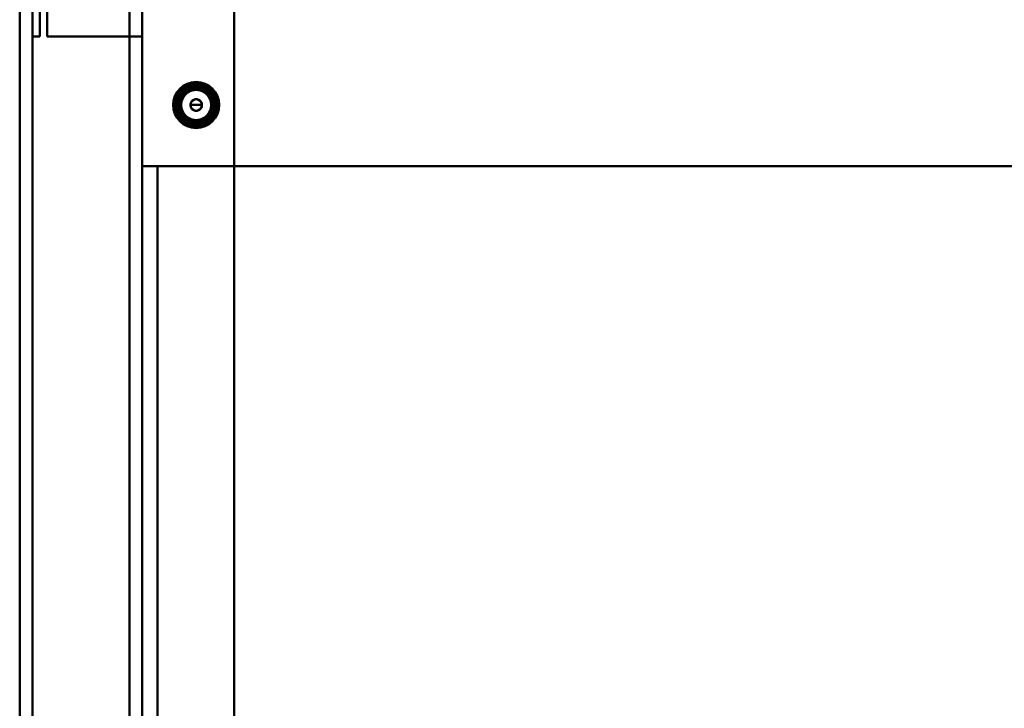
# Model space of a CAD drawing. Units: inches. Extents: x 3 to 140, y 2 to 109.
# Drawn here: x 89 to 96, y 65 to 70 of the extents above; entities that cross this region are included whole.
import ezdxf

# ---------------------------------------------------------------- set-up
doc = ezdxf.new("R2010")
doc.units = ezdxf.units.IN
doc.header["$LTSCALE"] = 6.5
doc.header["$MEASUREMENT"] = 0
doc.layers.add('Visible (ANSI)', color=7, linetype='Continuous', lineweight=50)

msp = doc.modelspace()

# ---------------------------------------------------------------- linework, layer by layer
at = {"layer": 'Visible (ANSI)'}
for p, q in [((89.991, 92.4949), (89.991, 35.8912)), ((89.991, 35.8912), (89.991, 92.4949)), ((90.0755, 35.8912), (90.0755, 92.4949)), ((90.0755, 92.4949), (90.0755, 35.8912)), ((90.6849, 35.8912), (90.6849, 92.4949)), ((90.6849, 35.8912), (90.6849, 92.4949)), ((89.263, 35.9254), (89.263, 92.4607)), ((89.263, 92.4607), (89.263, 35.9254)), ((89.3475, 92.4607), (89.3475, 35.9254)), ((89.3475, 70.4277), (89.3475, 69.7124)), ((89.3961, 69.7124), (89.3961, 70.4277)), ((90.0755, 68.8511), (90.0755, 70.3)), ((89.4447, 69.7124), (89.4447, 69.8818)), ((89.3475, 62.1643), (89.3475, 69.7124)), ((89.3961, 69.7124), (89.3475, 69.7124)), ((89.4447, 69.7124), (90.0755, 69.7124)), ((89.991, 60.6901), (89.991, 69.7124)), ((89.991, 69.7124), (89.991, 60.6901)), ((90.2803, 69.2574), (90.2956, 69.2574)), ((90.2956, 69.2574), (90.2803, 69.2574)), ((90.2803, 69.2574), (90.2956, 69.2574)), ((90.2956, 69.2574), (90.2803, 69.2574)), ((90.3188, 69.2574), (90.3061, 69.2574)), ((90.3061, 69.2574), (90.3188, 69.2574)), ((90.3188, 69.2574), (90.3061, 69.2574)), ((90.3061, 69.2574), (90.3188, 69.2574)), ((90.3196, 69.2574), (90.3188, 69.2574)), ((90.3188, 69.2574), (90.3196, 69.2574)), ((90.3196, 69.2574), (90.3188, 69.2574)), ((90.3188, 69.2574), (90.3196, 69.2574)), ((90.3329, 69.2574), (90.3305, 69.2574)), ((90.3305, 69.2574), (90.3329, 69.2574)), ((90.3305, 69.2574), (90.3329, 69.2574)), ((90.3329, 69.2574), (90.3305, 69.2574)), ((90.3949, 69.2574), (90.433, 69.2574)), ((90.433, 69.2574), (90.3949, 69.2574)), ((90.433, 69.2574), (90.3949, 69.2574)), ((90.3949, 69.2574), (90.433, 69.2574)), ((90.433, 69.2574), (90.4711, 69.2574)), ((90.4711, 69.2574), (90.433, 69.2574)), ((90.4711, 69.2574), (90.433, 69.2574)), ((90.433, 69.2574), (90.4711, 69.2574)), ((90.5356, 69.2574), (90.5331, 69.2574)), ((90.5331, 69.2574), (90.5356, 69.2574)), ((90.5331, 69.2574), (90.5356, 69.2574)), ((90.5356, 69.2574), (90.5331, 69.2574)), ((90.5473, 69.2574), (90.5464, 69.2574)), ((90.5464, 69.2574), (90.5473, 69.2574)), ((90.5473, 69.2574), (90.5464, 69.2574)), ((90.5464, 69.2574), (90.5473, 69.2574)), ((90.56, 69.2574), (90.5473, 69.2574)), ((90.5473, 69.2574), (90.56, 69.2574)), ((90.56, 69.2574), (90.5473, 69.2574)), ((90.5473, 69.2574), (90.56, 69.2574)), ((90.5705, 69.2574), (90.5858, 69.2574)), ((90.5858, 69.2574), (90.5705, 69.2574)), ((90.5705, 69.2574), (90.5858, 69.2574)), ((90.5858, 69.2574), (90.5705, 69.2574)), ((90.0755, 68.8511), (90.0755, 60.6901)), ((90.0755, 60.6901), (90.0755, 68.8511)), ((90.0755, 68.8511), (104.7005, 68.8511)), ((90.1771, 60.6901), (90.1771, 68.8511)), ((90.6849, 60.6437), (90.6849, 68.8511)), ((90.6849, 60.6437), (90.6849, 68.8511))]:
    msp.add_line(p, q, dxfattribs=at)
for radius in [0.1393, 0.1318, 0.1259, 0.1259]:
    msp.add_circle((90.433, 69.2574), radius, dxfattribs=at)
for radius, start, end in [(0.1528, 0, 180), (0.1528, 0, 180), (0.1375, 0, 180), (0.1375, 0, 180), (0.1298, 0, 180), (0.1298, 0, 180), (0.127, 0, 180), (0.127, 0, 180), (0.127, 0, 180), (0.127, 0, 180), (0.127, 0, 180), (0.1143, 0, 180), (0.1143, 0, 180), (0.1143, 0, 180), (0.1143, 0, 180), (0.1134, 0, 180), (0.1134, 0, 180), (0.1001, 0, 180), (0.1001, 0, 180), (0.1528, 180, 0), (0.1528, 180, 0), (0.1375, 180, 0), (0.1375, 180, 0), (0.1298, 180, 0), (0.1298, 180, 0), (0.127, 180, 0), (0.127, 180, 0), (0.127, 180, 0), (0.127, 180, 0), (0.127, 180, 0), (0.1143, 180, 0), (0.1143, 180, 0), (0.1143, 180, 0), (0.1143, 180, 0), (0.1134, 180, 0), (0.1134, 180, 0), (0.1001, 180, 0), (0.1001, 180, 0), (0.0381, 0, 180), (0.0381, 0, 180), (0.0381, 180, 0), (0.0381, 180, 0), (0.1025, 204.86201, 294.86201), (0.127, 242.40531, 287.40531)]:
    msp.add_arc((90.433, 69.2574), radius, start, end, dxfattribs=at)
for points, knots in [([(90.2956, 69.2574), (90.2956, 69.2844), (90.3044, 69.3153), (90.3235, 69.3404), (90.3442, 69.3678), (90.3764, 69.3866), (90.4074, 69.3924), (90.4161, 69.3941), (90.4247, 69.3948), (90.433, 69.3948), (90.4601, 69.3948), (90.4909, 69.386), (90.5161, 69.3669), (90.5435, 69.3462), (90.5622, 69.314), (90.5681, 69.283), (90.5697, 69.2743), (90.5705, 69.2657), (90.5705, 69.2574)], [0, 0, 0, 0, 0.655465, 0.655465, 0.655465, 1.369848, 1.369848, 1.369848, 1.570796, 1.570796, 1.570796, 2.226261, 2.226261, 2.226261, 2.940644, 2.940644, 2.940644, 3.141593, 3.141593, 3.141593, 3.141593]), ([(90.5705, 69.2574), (90.5705, 69.2844), (90.5616, 69.3153), (90.5426, 69.3404), (90.5218, 69.3678), (90.4896, 69.3866), (90.4586, 69.3924), (90.4499, 69.3941), (90.4413, 69.3948), (90.433, 69.3948), (90.406, 69.3948), (90.3751, 69.386), (90.35, 69.3669), (90.3226, 69.3462), (90.3038, 69.314), (90.298, 69.283), (90.2963, 69.2743), (90.2956, 69.2657), (90.2956, 69.2574)], [-3.141593, -3.141593, -3.141593, -3.141593, -2.486128, -2.486128, -2.486128, -1.771745, -1.771745, -1.771745, -1.570796, -1.570796, -1.570796, -0.915332, -0.915332, -0.915332, -0.200948, -0.200948, -0.200948, 0, 0, 0, 0]), ([(90.3032, 69.2574), (90.3032, 69.2838), (90.3122, 69.3141), (90.3315, 69.3383), (90.3517, 69.3636), (90.3824, 69.3805), (90.4115, 69.3854), (90.4188, 69.3866), (90.426, 69.3872), (90.433, 69.3872), (90.4595, 69.3872), (90.4898, 69.3782), (90.5139, 69.3589), (90.5393, 69.3387), (90.5562, 69.308), (90.5611, 69.2789), (90.5623, 69.2716), (90.5629, 69.2643), (90.5629, 69.2574)], [0, 0, 0, 0, 0.678349, 0.678349, 0.678349, 1.39166, 1.39166, 1.39166, 1.570796, 1.570796, 1.570796, 2.249145, 2.249145, 2.249145, 2.962456, 2.962456, 2.962456, 3.141593, 3.141593, 3.141593, 3.141593]), ([(90.5629, 69.2574), (90.5629, 69.2838), (90.5538, 69.3141), (90.5346, 69.3383), (90.5144, 69.3636), (90.4837, 69.3805), (90.4545, 69.3854), (90.4472, 69.3866), (90.44, 69.3872), (90.433, 69.3872), (90.4066, 69.3872), (90.3763, 69.3782), (90.3521, 69.3589), (90.3267, 69.3387), (90.3099, 69.308), (90.305, 69.2789), (90.3038, 69.2716), (90.3032, 69.2643), (90.3032, 69.2574)], [-3.141593, -3.141593, -3.141593, -3.141593, -2.463244, -2.463244, -2.463244, -1.749933, -1.749933, -1.749933, -1.570796, -1.570796, -1.570796, -0.892448, -0.892448, -0.892448, -0.179137, -0.179137, -0.179137, 0, 0, 0, 0]), ([(90.56, 69.2574), (90.56, 69.2836), (90.5509, 69.3137), (90.5316, 69.3374), (90.5115, 69.3621), (90.4814, 69.3782), (90.453, 69.3827), (90.4462, 69.3838), (90.4395, 69.3843), (90.433, 69.3843), (90.4068, 69.3843), (90.3767, 69.3752), (90.353, 69.3559), (90.3283, 69.3359), (90.3122, 69.3058), (90.3077, 69.2773), (90.3066, 69.2705), (90.3061, 69.2638), (90.3061, 69.2574)], [-3.141593, -3.141593, -3.141593, -3.141593, -2.453934, -2.453934, -2.453934, -1.741, -1.741, -1.741, -1.570796, -1.570796, -1.570796, -0.883137, -0.883137, -0.883137, -0.170203, -0.170203, -0.170203, 0, 0, 0, 0]), ([(90.3742, 69.1449), (90.3663, 69.1494), (90.3588, 69.1548), (90.345, 69.1672), (90.3387, 69.1743), (90.3299, 69.187), (90.3268, 69.1921), (90.317, 69.2116), (90.3127, 69.227), (90.3101, 69.2575), (90.3115, 69.2737), (90.3215, 69.3048), (90.329, 69.3183), (90.3437, 69.3359), (90.3492, 69.3414), (90.3672, 69.356), (90.381, 69.3632), (90.4031, 69.3697), (90.4105, 69.3711), (90.4317, 69.3731), (90.4471, 69.372), (90.4768, 69.3626), (90.4898, 69.3555), (90.5112, 69.3377), (90.5211, 69.3265), (90.535, 69.2996), (90.539, 69.2859), (90.5415, 69.2592), (90.5406, 69.2447), (90.5318, 69.2166), (90.5251, 69.2045), (90.5124, 69.1892), (90.5063, 69.1827), (90.4909, 69.1715), (90.4837, 69.1675), (90.4761, 69.1643)], [0.000001, 0.000001, 0.000001, 0.000001, 0.08613, 0.08613, 0.174165, 0.174165, 0.23002, 0.23002, 0.37697, 0.37697, 0.515344, 0.515344, 0.638603, 0.638603, 0.6995, 0.6995, 0.822916, 0.822916, 0.882841, 0.882841, 0.99253, 0.99253, 1.089145, 1.089145, 1.176868, 1.176868, 1.253585, 1.253585, 1.322383, 1.322383, 1.381916, 1.381916, 1.409173, 1.409173, 1.429986, 1.429986, 1.429986, 1.429986]), ([(90.5331, 69.2574), (90.5331, 69.2791), (90.525, 69.3043), (90.5082, 69.3234), (90.4917, 69.3422), (90.4677, 69.3539), (90.4454, 69.3567), (90.4412, 69.3572), (90.4371, 69.3575), (90.433, 69.3575), (90.4113, 69.3575), (90.3861, 69.3494), (90.3669, 69.3326), (90.3481, 69.316), (90.3365, 69.292), (90.3337, 69.2698), (90.3332, 69.2656), (90.3329, 69.2614), (90.3329, 69.2574)], [0, 0, 0, 0, 0.724383, 0.724383, 0.724383, 1.436164, 1.436164, 1.436164, 1.570796, 1.570796, 1.570796, 2.295179, 2.295179, 2.295179, 3.00696, 3.00696, 3.00696, 3.141593, 3.141593, 3.141593, 3.141593]), ([(90.3329, 69.2574), (90.3329, 69.2791), (90.341, 69.3043), (90.3578, 69.3234), (90.3744, 69.3422), (90.3984, 69.3539), (90.4206, 69.3567), (90.4248, 69.3572), (90.429, 69.3575), (90.433, 69.3575), (90.4548, 69.3575), (90.48, 69.3494), (90.4991, 69.3326), (90.5179, 69.316), (90.5296, 69.292), (90.5324, 69.2698), (90.5329, 69.2656), (90.5331, 69.2614), (90.5331, 69.2574)], [0, 0, 0, 0, 0.724383, 0.724383, 0.724383, 1.436164, 1.436164, 1.436164, 1.570796, 1.570796, 1.570796, 2.295179, 2.295179, 2.295179, 3.00696, 3.00696, 3.00696, 3.141593, 3.141593, 3.141593, 3.141593]), ([(90.5705, 69.2574), (90.5705, 69.2303), (90.5616, 69.1995), (90.5426, 69.1743), (90.5218, 69.1469), (90.4896, 69.1282), (90.4586, 69.1223), (90.4499, 69.1206), (90.4413, 69.1199), (90.433, 69.1199), (90.406, 69.1199), (90.3751, 69.1288), (90.35, 69.1478), (90.3226, 69.1686), (90.3038, 69.2008), (90.298, 69.2318), (90.2963, 69.2405), (90.2956, 69.2491), (90.2956, 69.2574)], [-3.141593, -3.141593, -3.141593, -3.141593, -2.486128, -2.486128, -2.486128, -1.771745, -1.771745, -1.771745, -1.570796, -1.570796, -1.570796, -0.915332, -0.915332, -0.915332, -0.200948, -0.200948, -0.200948, 0, 0, 0, 0]), ([(90.2956, 69.2574), (90.2956, 69.2303), (90.3044, 69.1995), (90.3235, 69.1743), (90.3442, 69.1469), (90.3764, 69.1282), (90.4074, 69.1223), (90.4161, 69.1206), (90.4247, 69.1199), (90.433, 69.1199), (90.4601, 69.1199), (90.4909, 69.1288), (90.5161, 69.1478), (90.5435, 69.1686), (90.5622, 69.2008), (90.5681, 69.2318), (90.5697, 69.2405), (90.5705, 69.2491), (90.5705, 69.2574)], [0, 0, 0, 0, 0.655465, 0.655465, 0.655465, 1.369848, 1.369848, 1.369848, 1.570796, 1.570796, 1.570796, 2.226261, 2.226261, 2.226261, 2.940644, 2.940644, 2.940644, 3.141593, 3.141593, 3.141593, 3.141593]), ([(90.5629, 69.2574), (90.5629, 69.2309), (90.5538, 69.2006), (90.5346, 69.1765), (90.5144, 69.1511), (90.4837, 69.1342), (90.4545, 69.1293), (90.4472, 69.1281), (90.44, 69.1275), (90.433, 69.1275), (90.4066, 69.1275), (90.3763, 69.1366), (90.3521, 69.1558), (90.3267, 69.176), (90.3099, 69.2067), (90.305, 69.2359), (90.3038, 69.2432), (90.3032, 69.2504), (90.3032, 69.2574)], [-3.141593, -3.141593, -3.141593, -3.141593, -2.463244, -2.463244, -2.463244, -1.749933, -1.749933, -1.749933, -1.570796, -1.570796, -1.570796, -0.892448, -0.892448, -0.892448, -0.179137, -0.179137, -0.179137, 0, 0, 0, 0]), ([(90.3032, 69.2574), (90.3032, 69.2309), (90.3122, 69.2006), (90.3315, 69.1765), (90.3517, 69.1511), (90.3824, 69.1342), (90.4115, 69.1293), (90.4188, 69.1281), (90.426, 69.1275), (90.433, 69.1275), (90.4595, 69.1275), (90.4898, 69.1366), (90.5139, 69.1558), (90.5393, 69.176), (90.5562, 69.2067), (90.5611, 69.2359), (90.5623, 69.2432), (90.5629, 69.2504), (90.5629, 69.2574)], [0, 0, 0, 0, 0.678349, 0.678349, 0.678349, 1.39166, 1.39166, 1.39166, 1.570796, 1.570796, 1.570796, 2.249145, 2.249145, 2.249145, 2.962456, 2.962456, 2.962456, 3.141593, 3.141593, 3.141593, 3.141593]), ([(90.3061, 69.2574), (90.3061, 69.2312), (90.3152, 69.2011), (90.3345, 69.1773), (90.3545, 69.1527), (90.3846, 69.1365), (90.4131, 69.132), (90.4199, 69.1309), (90.4265, 69.1304), (90.433, 69.1304), (90.4592, 69.1304), (90.4893, 69.1395), (90.5131, 69.1588), (90.5377, 69.1789), (90.5539, 69.209), (90.5584, 69.2374), (90.5595, 69.2442), (90.56, 69.2509), (90.56, 69.2574)], [0, 0, 0, 0, 0.687659, 0.687659, 0.687659, 1.400593, 1.400593, 1.400593, 1.570796, 1.570796, 1.570796, 2.258455, 2.258455, 2.258455, 2.971389, 2.971389, 2.971389, 3.141593, 3.141593, 3.141593, 3.141593]), ([(90.3329, 69.2574), (90.3329, 69.2356), (90.341, 69.2104), (90.3578, 69.1913), (90.3744, 69.1725), (90.3984, 69.1608), (90.4206, 69.158), (90.4248, 69.1575), (90.429, 69.1573), (90.433, 69.1573), (90.4548, 69.1573), (90.48, 69.1654), (90.4991, 69.1822), (90.5179, 69.1987), (90.5296, 69.2227), (90.5324, 69.245), (90.5329, 69.2492), (90.5331, 69.2533), (90.5331, 69.2574)], [-3.141593, -3.141593, -3.141593, -3.141593, -2.41721, -2.41721, -2.41721, -1.705429, -1.705429, -1.705429, -1.570796, -1.570796, -1.570796, -0.846413, -0.846413, -0.846413, -0.134632, -0.134632, -0.134632, 0, 0, 0, 0]), ([(90.5331, 69.2574), (90.5331, 69.2356), (90.525, 69.2104), (90.5082, 69.1913), (90.4917, 69.1725), (90.4677, 69.1608), (90.4454, 69.158), (90.4412, 69.1575), (90.4371, 69.1573), (90.433, 69.1573), (90.4113, 69.1573), (90.3861, 69.1654), (90.3669, 69.1822), (90.3481, 69.1987), (90.3365, 69.2227), (90.3337, 69.245), (90.3332, 69.2492), (90.3329, 69.2533), (90.3329, 69.2574)], [-3.141593, -3.141593, -3.141593, -3.141593, -2.41721, -2.41721, -2.41721, -1.705429, -1.705429, -1.705429, -1.570796, -1.570796, -1.570796, -0.846413, -0.846413, -0.846413, -0.134632, -0.134632, -0.134632, 0, 0, 0, 0]), ([(90.3949, 69.2574), (90.3949, 69.2681), (90.4007, 69.281), (90.4109, 69.2883), (90.4177, 69.2932), (90.4258, 69.2955), (90.433, 69.2955), (90.4438, 69.2955), (90.4567, 69.2897), (90.464, 69.2795), (90.4689, 69.2727), (90.4711, 69.2646), (90.4711, 69.2574)], [-3.141593, -3.141593, -3.141593, -3.141593, -2.200259, -2.200259, -2.200259, -1.570796, -1.570796, -1.570796, -0.629462, -0.629462, -0.629462, 0, 0, 0, 0]), ([(90.4711, 69.2574), (90.4711, 69.2681), (90.4654, 69.281), (90.4552, 69.2883), (90.4484, 69.2932), (90.4402, 69.2955), (90.433, 69.2955), (90.4223, 69.2955), (90.4093, 69.2897), (90.4021, 69.2795), (90.3972, 69.2727), (90.3949, 69.2646), (90.3949, 69.2574)], [-3.141593, -3.141593, -3.141593, -3.141593, -2.200259, -2.200259, -2.200259, -1.570796, -1.570796, -1.570796, -0.629462, -0.629462, -0.629462, 0, 0, 0, 0]), ([(90.4711, 69.2574), (90.4711, 69.2466), (90.4654, 69.2337), (90.4552, 69.2264), (90.4484, 69.2215), (90.4402, 69.2193), (90.433, 69.2193), (90.4223, 69.2193), (90.4093, 69.225), (90.4021, 69.2352), (90.3972, 69.242), (90.3949, 69.2502), (90.3949, 69.2574)], [0, 0, 0, 0, 0.941334, 0.941334, 0.941334, 1.570796, 1.570796, 1.570796, 2.51213, 2.51213, 2.51213, 3.141593, 3.141593, 3.141593, 3.141593]), ([(90.3949, 69.2574), (90.3949, 69.2466), (90.4007, 69.2337), (90.4109, 69.2264), (90.4177, 69.2215), (90.4258, 69.2193), (90.433, 69.2193), (90.4438, 69.2193), (90.4567, 69.225), (90.464, 69.2352), (90.4689, 69.242), (90.4711, 69.2502), (90.4711, 69.2574)], [0, 0, 0, 0, 0.941334, 0.941334, 0.941334, 1.570796, 1.570796, 1.570796, 2.51213, 2.51213, 2.51213, 3.141593, 3.141593, 3.141593, 3.141593]), ([(90.34, 69.2143), (90.3417, 69.2082), (90.3439, 69.2023), (90.3505, 69.1887), (90.3545, 69.183), (90.3662, 69.1677), (90.3774, 69.1577), (90.4019, 69.1434), (90.4148, 69.1387), (90.4352, 69.135), (90.4426, 69.1344), (90.4569, 69.1344), (90.464, 69.135), (90.471, 69.1362)], [0, 0, 0, 0, 0.0596097, 0.0596097, 0.1434735, 0.1434735, 0.4349254, 0.4349254, 0.6995109, 0.6995109, 0.8401784, 0.8401784, 0.979664, 0.979664, 0.979664, 0.979664])]:
    msp.add_open_spline(points, degree=3, knots=knots, dxfattribs=at)
msp.add_rational_spline([(90.4761, 69.1643), (90.4926, 69.172), (90.5055, 69.1849), (90.5356, 69.2149), (90.5356, 69.2574), (90.5356, 69.2998), (90.5055, 69.3299), (90.4755, 69.3599), (90.433, 69.3599), (90.3906, 69.3599), (90.3605, 69.3299), (90.3305, 69.2998), (90.3305, 69.2574), (90.3305, 69.2348), (90.34, 69.2143)], [0.96234858293, 0.965884339515, 1, 0.923879532511, 1, 0.923879532511, 1, 0.923879532511, 1, 0.923879532511, 1, 0.923879532511, 1, 0.957995192996, 0.96234858293], degree=2, knots=[0.6884254, 0.6884254, 0.6884254, 0.6964286, 0.6964286, 0.7142857, 0.7142857, 0.7321429, 0.7321429, 0.75, 0.75, 0.7678571, 0.7678571, 0.7857143, 0.7857143, 0.7955682, 0.7955682, 0.7955682], dxfattribs=at)

doc.saveas('drawing.dxf')
